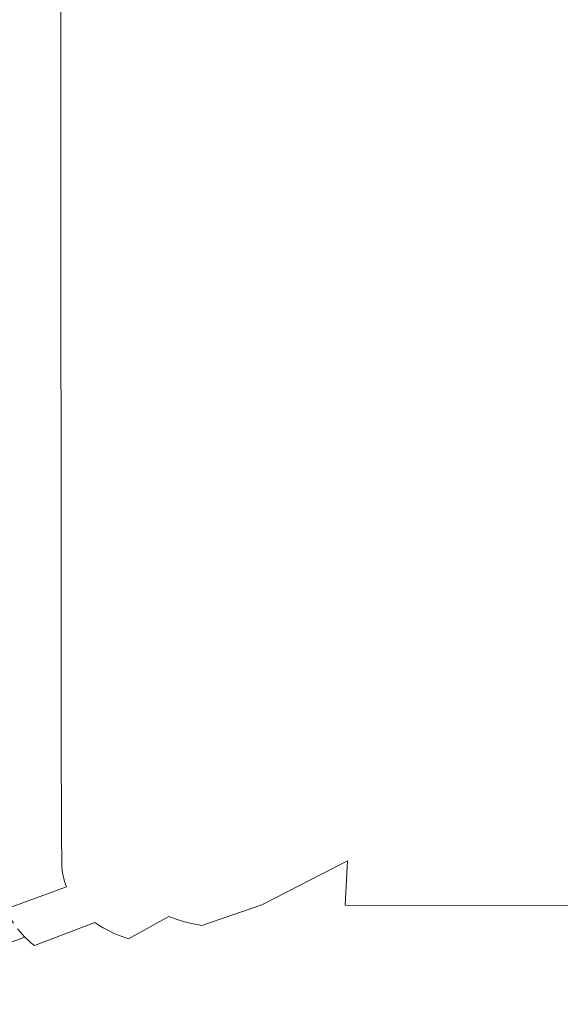
# Model space of a CAD drawing. Extents: x -588 to 1112, y -385 to 365.
# Drawn here: x -256 to -151, y -232 to -42 of the extents above; entities that cross this region are included whole.
import ezdxf

# ---------------------------------------------------------------- set-up
doc = ezdxf.new("R2010")
doc.units = 0
doc.header["$LTSCALE"] = 500
doc.header["$MEASUREMENT"] = 0
doc.layers.add('BESCO_AKRYL', color=7, linetype='Continuous')

msp = doc.modelspace()

# ---------------------------------------------------------------- linework, layer by layer
at = {"layer": 'BESCO_AKRYL', "lineweight": 0}
for points, invisible_edges in [([(-181.97, -2.7, 14.86), (-181.96, -65.96, 14.86), (-135.01, -47.95, 13.17), (-135.01, 8.25, 13.17)], 15), ([(-211.08, -8.17, 17.5), (-211.08, -75.74, 17.5), (-181.96, -65.96, 14.86), (-181.97, -2.7, 14.86)], 15), ([(-228.01, -10, 21.34), (-228, -79.99, 21.34), (-211.08, -75.74, 17.5), (-211.08, -8.17, 17.5)], 15), ([(-259.72, -10, 47.18), (-259.72, -84.28, 47.18), (-247.89, -82.72, 33.69), (-247.89, -10, 33.69)], 11), ([(-247.89, -10, 33.69), (-247.89, -82.72, 33.69), (-238.39, -81.42, 26.64), (-238.4, -10, 26.64)], 15), ([(-238.4, -10, 26.64), (-238.39, -81.42, 26.64), (-228, -79.99, 21.34), (-228.01, -10, 21.34)], 15), ([(-135.01, -47.95, 13.17), (-181.96, -65.96, 14.86), (-134.99, -94.89, 13.17), (-135.01, -47.95, 13.17)], 15), ([(-181.96, -65.96, 14.86), (-211.08, -75.74, 17.5), (-181.94, -118.77, 14.86), (-181.96, -65.96, 14.86)], 15), ([(-181.94, -118.77, 14.86), (-134.95, -123.32, 13.17), (-134.99, -94.89, 13.17), (-181.96, -65.96, 14.86)], 15), ([(-228, -79.99, 21.34), (-211.06, -132.14, 17.5), (-181.94, -118.77, 14.86), (-211.08, -75.74, 17.5)], 15), ([(-238.39, -81.42, 26.64), (-227.98, -138.43, 21.34), (-211.06, -132.14, 17.5), (-228, -79.99, 21.34)], 15), ([(-247.89, -82.72, 33.69), (-238.37, -141.05, 26.64), (-227.98, -138.43, 21.34), (-238.39, -81.42, 26.64)], 15), ([(-259.72, -84.28, 47.18), (-259.69, -146.3, 47.18), (-247.86, -143.44, 33.69), (-247.89, -82.72, 33.69)], 11), ([(-247.86, -143.44, 33.69), (-238.37, -141.05, 26.64), (-247.89, -82.72, 33.69), (-247.86, -143.44, 33.69)], 15), ([(-181.94, -118.77, 14.86), (-211.06, -132.14, 17.5), (-181.91, -150.72, 14.86), (-181.94, -118.77, 14.86)], 15), ([(-134.95, -123.32, 13.17), (-181.94, -118.77, 14.86), (-181.91, -150.72, 14.86), (-134.9, -137.86, 13.17)], 15), ([(-211.06, -132.14, 17.5), (-227.98, -138.43, 21.34), (-211.02, -166.24, 17.5), (-211.06, -132.14, 17.5)], 15), ([(-181.91, -150.72, 14.86), (-211.06, -132.14, 17.5), (-211.02, -166.24, 17.5), (-181.86, -167, 14.86)], 15), ([(-238.37, -141.05, 26.64), (-227.95, -173.74, 21.34), (-211.02, -166.24, 17.5), (-227.98, -138.43, 21.34)], 15), ([(-134.9, -137.86, 13.17), (-181.91, -150.72, 14.86), (-181.86, -167, 14.86), (-134.83, -143.14, 13.17)], 15), ([(-247.86, -143.44, 33.69), (-238.33, -177.09, 26.64), (-227.95, -173.74, 21.34), (-238.37, -141.05, 26.64)], 15), ([(-247.83, -180.14, 33.69), (-247.86, -143.44, 33.69), (-259.69, -146.3, 47.18), (-259.66, -183.78, 47.18)], 15), ([(-247.83, -180.14, 33.69), (-238.33, -177.09, 26.64), (-247.86, -143.44, 33.69), (-247.83, -180.14, 33.69)], 11), ([(-181.8, -172.83, 14.86), (-134.83, -143.14, 13.17), (-181.86, -167, 14.86), (-181.8, -172.83, 14.86)], 15), ([(-134.75, -143.76, 13.17), (-134.83, -143.14, 13.17), (-181.8, -172.83, 14.86), (-181.72, -173.42, 14.86)], 15), ([(-134.75, -143.76, 13.17), (-181.72, -173.42, 14.86), (-181.64, -173.99, 14.86), (-134.66, -144.36, 13.17)], 15), ([(-134.66, -144.36, 13.17), (-181.64, -173.99, 14.86), (-181.53, -174.53, 14.86), (-134.55, -144.95, 13.17)], 15), ([(-134.41, -145.52, 13.17), (-134.55, -144.95, 13.17), (-181.53, -174.53, 14.86), (-181.41, -175.06, 14.86)], 15), ([(-134.26, -146.08, 13.17), (-134.41, -145.52, 13.17), (-181.41, -175.06, 14.86), (-181.27, -175.58, 14.86)], 15), ([(-134.26, -146.08, 13.17), (-181.27, -175.58, 14.86), (-181.1, -176.1, 14.86), (-134.08, -146.63, 13.17)], 15), ([(-134.08, -146.63, 13.17), (-181.1, -176.1, 14.86), (-180.9, -176.62, 14.86), (-133.86, -147.19, 13.17)], 15), ([(-133.6, -147.77, 13.17), (-133.86, -147.19, 13.17), (-180.9, -176.62, 14.86), (-180.67, -177.14, 14.86)], 15), ([(-133.29, -148.37, 13.17), (-133.6, -147.77, 13.17), (-180.67, -177.14, 14.86), (-180.39, -177.67, 14.86)], 15), ([(-133.29, -148.37, 13.17), (-180.39, -177.67, 14.86), (-180.08, -178.22, 14.86), (-132.91, -149.01, 13.17)], 15), ([(-132.91, -149.01, 13.17), (-180.08, -178.22, 14.86), (-179.72, -178.78, 14.86), (-132.49, -149.66, 13.17)], 15), ([(-132.03, -150.32, 13.17), (-132.49, -149.66, 13.17), (-179.72, -178.78, 14.86), (-179.34, -179.33, 14.86)], 15), ([(-131.55, -150.96, 13.17), (-132.03, -150.32, 13.17), (-179.34, -179.33, 14.86), (-178.94, -179.88, 14.86)], 15), ([(-131.55, -150.96, 13.17), (-178.94, -179.88, 14.86), (-178.53, -180.41, 14.86), (-131.07, -151.56, 13.17)], 15), ([(-131.07, -151.56, 13.17), (-178.53, -180.41, 14.86), (-178.1, -180.94, 14.86), (-130.58, -152.13, 13.17)], 15), ([(-130.08, -152.67, 13.17), (-130.58, -152.13, 13.17), (-178.1, -180.94, 14.86), (-177.65, -181.44, 14.86)], 15), ([(-129.56, -153.18, 13.17), (-130.08, -152.67, 13.17), (-177.65, -181.44, 14.86), (-177.17, -181.94, 14.86)], 15), ([(-129.56, -153.18, 13.17), (-177.17, -181.94, 14.86), (-176.66, -182.43, 14.86), (-129.02, -153.68, 13.17)], 15), ([(-129.02, -153.68, 13.17), (-176.66, -182.43, 14.86), (-176.09, -182.92, 14.86), (-128.45, -154.15, 13.17)], 15), ([(-127.82, -154.62, 13.17), (-128.45, -154.15, 13.17), (-176.09, -182.92, 14.86), (-175.47, -183.4, 14.86)], 15), ([(-127.13, -155.08, 13.17), (-127.82, -154.62, 13.17), (-175.47, -183.4, 14.86), (-174.76, -183.87, 14.86)], 15), ([(-127.13, -155.08, 13.17), (-174.76, -183.87, 14.86), (-173.97, -184.35, 14.86), (-126.36, -155.55, 13.17)], 15), ([(-126.36, -155.55, 13.17), (-173.97, -184.35, 14.86), (-173.07, -184.83, 14.86), (-125.48, -156.02, 13.17)], 15), ([(-124.47, -156.49, 13.17), (-125.48, -156.02, 13.17), (-173.07, -184.83, 14.86), (-172.04, -185.32, 14.86)], 15), ([(-123.32, -156.97, 13.17), (-124.47, -156.49, 13.17), (-172.04, -185.32, 14.86), (-170.85, -185.8, 14.86)], 15), ([(-123.32, -156.97, 13.17), (-170.85, -185.8, 14.86), (-169.5, -186.28, 14.86), (-121.99, -157.44, 13.17)], 15), ([(-169.5, -186.28, 14.86), (-168.02, -186.74, 14.86), (-121.99, -157.44, 13.17), (-169.5, -186.28, 14.86)], 15), ([(-120.53, -157.9, 13.17), (-121.99, -157.44, 13.17), (-168.02, -186.74, 14.86), (-120.53, -157.9, 13.17)], 15), ([(-120.53, -157.9, 13.17), (-168.02, -186.74, 14.86), (-119, -158.29, 13.17), (-120.53, -157.9, 13.17)], 15), ([(-166.47, -187.13, 14.86), (-119, -158.29, 13.17), (-168.02, -186.74, 14.86), (-166.47, -187.13, 14.86)], 15), ([(-119, -158.29, 13.17), (-166.47, -187.13, 14.86), (-117.45, -158.6, 13.17), (-119, -158.29, 13.17)], 15), ([(-164.89, -187.44, 14.86), (-117.45, -158.6, 13.17), (-166.47, -187.13, 14.86), (-164.89, -187.44, 14.86)], 15), ([(-164.89, -187.44, 14.86), (-163.32, -187.63, 14.86), (-117.45, -158.6, 13.17), (-164.89, -187.44, 14.86)], 15), ([(-115.92, -158.79, 13.17), (-117.45, -158.6, 13.17), (-163.32, -187.63, 14.86), (-115.92, -158.79, 13.17)], 15), ([(-163.32, -187.63, 14.86), (-148.71, -187.72, 14.86), (-115.92, -158.79, 13.17), (-163.32, -187.63, 14.86)], 15), ([(-211.02, -166.24, 17.5), (-227.95, -173.74, 21.34), (-210.98, -183.59, 17.5), (-211.02, -166.24, 17.5)], 15), ([(-181.86, -167, 14.86), (-211.02, -166.24, 17.5), (-210.98, -183.59, 17.5), (-181.8, -172.83, 14.86)], 15), ([(-210.92, -189.77, 17.5), (-181.72, -173.42, 14.86), (-181.8, -172.83, 14.86), (-210.98, -183.59, 17.5)], 15), ([(-227.9, -191.71, 21.34), (-227.95, -173.74, 21.34), (-238.33, -177.09, 26.64), (-238.28, -195.42, 26.64)], 15), ([(-227.9, -191.71, 21.34), (-210.92, -189.77, 17.5), (-210.98, -183.59, 17.5), (-227.95, -173.74, 21.34)], 15), ([(-210.84, -190.36, 17.5), (-181.72, -173.42, 14.86), (-210.92, -189.77, 17.5), (-210.84, -190.36, 17.5)], 15), ([(-181.72, -173.42, 14.86), (-210.84, -190.36, 17.5), (-210.76, -190.91, 17.5), (-181.64, -173.99, 14.86)], 15), ([(-181.64, -173.99, 14.86), (-210.76, -190.91, 17.5), (-210.66, -191.44, 17.5), (-181.53, -174.53, 14.86)], 15), ([(-181.41, -175.06, 14.86), (-181.53, -174.53, 14.86), (-210.66, -191.44, 17.5), (-210.54, -191.96, 17.5)], 15), ([(-181.27, -175.58, 14.86), (-181.41, -175.06, 14.86), (-210.54, -191.96, 17.5), (-210.4, -192.47, 17.5)], 15), ([(-238.28, -195.42, 26.64), (-238.33, -177.09, 26.64), (-247.83, -180.14, 33.69), (-247.78, -198.81, 33.69)], 15), ([(-181.27, -175.58, 14.86), (-210.4, -192.47, 17.5), (-210.24, -192.97, 17.5), (-181.1, -176.1, 14.86)], 15), ([(-181.1, -176.1, 14.86), (-210.24, -192.97, 17.5), (-210.04, -193.47, 17.5), (-180.9, -176.62, 14.86)], 15), ([(-180.67, -177.14, 14.86), (-180.9, -176.62, 14.86), (-210.04, -193.47, 17.5), (-209.82, -193.98, 17.5)], 15), ([(-180.39, -177.67, 14.86), (-180.67, -177.14, 14.86), (-209.82, -193.98, 17.5), (-209.56, -194.48, 17.5)], 15), ([(-180.39, -177.67, 14.86), (-209.56, -194.48, 17.5), (-209.27, -194.99, 17.5), (-180.08, -178.22, 14.86)], 15), ([(-180.08, -178.22, 14.86), (-209.27, -194.99, 17.5), (-208.95, -195.51, 17.5), (-179.72, -178.78, 14.86)], 15), ([(-179.34, -179.33, 14.86), (-179.72, -178.78, 14.86), (-208.95, -195.51, 17.5), (-208.61, -196.02, 17.5)], 15), ([(-247.78, -198.81, 33.69), (-247.83, -180.14, 33.69), (-259.66, -183.78, 47.18), (-259.61, -202.86, 47.18)], 14), ([(-178.94, -179.88, 14.86), (-179.34, -179.33, 14.86), (-208.61, -196.02, 17.5), (-208.24, -196.53, 17.5)], 15), ([(-208.24, -196.53, 17.5), (-207.86, -197.03, 17.5), (-178.94, -179.88, 14.86), (-208.24, -196.53, 17.5)], 15), ([(-178.94, -179.88, 14.86), (-207.86, -197.03, 17.5), (-207.46, -197.54, 17.5), (-178.53, -180.41, 14.86)], 15), ([(-178.1, -180.94, 14.86), (-178.53, -180.41, 14.86), (-207.46, -197.54, 17.5), (-178.1, -180.94, 14.86)], 15), ([(-177.65, -181.44, 14.86), (-178.1, -180.94, 14.86), (-207.46, -197.54, 17.5), (-207.02, -198.04, 17.5)], 15), ([(-177.17, -181.94, 14.86), (-177.65, -181.44, 14.86), (-207.02, -198.04, 17.5), (-206.56, -198.53, 17.5)], 15), ([(-177.17, -181.94, 14.86), (-206.56, -198.53, 17.5), (-206.05, -199.03, 17.5), (-176.66, -182.43, 14.86)], 15), ([(-176.66, -182.43, 14.86), (-206.05, -199.03, 17.5), (-205.48, -199.52, 17.5), (-176.09, -182.92, 14.86)], 15), ([(-175.47, -183.4, 14.86), (-176.09, -182.92, 14.86), (-205.48, -199.52, 17.5), (-204.85, -200.02, 17.5)], 15), ([(-174.76, -183.87, 14.86), (-175.47, -183.4, 14.86), (-204.85, -200.02, 17.5), (-204.13, -200.51, 17.5)], 15), ([(-174.76, -183.87, 14.86), (-204.13, -200.51, 17.5), (-203.31, -201, 17.5), (-173.97, -184.35, 14.86)], 15), ([(-173.97, -184.35, 14.86), (-203.31, -201, 17.5), (-202.38, -201.49, 17.5), (-173.07, -184.83, 14.86)], 15), ([(-172.04, -185.32, 14.86), (-173.07, -184.83, 14.86), (-202.38, -201.49, 17.5), (-201.32, -201.99, 17.5)], 15), ([(-170.85, -185.8, 14.86), (-172.04, -185.32, 14.86), (-201.32, -201.99, 17.5), (-200.11, -202.48, 17.5)], 15), ([(-200.11, -202.48, 17.5), (-198.73, -202.98, 17.5), (-170.85, -185.8, 14.86), (-200.11, -202.48, 17.5)], 15), ([(-169.5, -186.28, 14.86), (-170.85, -185.8, 14.86), (-198.73, -202.98, 17.5), (-169.5, -186.28, 14.86)], 15), ([(-198.73, -202.98, 17.5), (-197.22, -203.44, 17.5), (-169.5, -186.28, 14.86), (-198.73, -202.98, 17.5)], 15), ([(-168.02, -186.74, 14.86), (-169.5, -186.28, 14.86), (-197.22, -203.44, 17.5), (-168.02, -186.74, 14.86)], 15), ([(-168.02, -186.74, 14.86), (-197.22, -203.44, 17.5), (-166.47, -187.13, 14.86), (-168.02, -186.74, 14.86)], 15), ([(-195.63, -203.84, 17.5), (-166.47, -187.13, 14.86), (-197.22, -203.44, 17.5), (-195.63, -203.84, 17.5)], 15), ([(-166.47, -187.13, 14.86), (-195.63, -203.84, 17.5), (-164.89, -187.44, 14.86), (-166.47, -187.13, 14.86)], 15), ([(-194.01, -204.15, 17.5), (-164.89, -187.44, 14.86), (-195.63, -203.84, 17.5), (-194.01, -204.15, 17.5)], 15), ([(-194.01, -204.15, 17.5), (-192.4, -204.34, 17.5), (-164.89, -187.44, 14.86), (-194.01, -204.15, 17.5)], 15), ([(-163.32, -187.63, 14.86), (-164.89, -187.44, 14.86), (-192.4, -204.34, 17.5), (-163.32, -187.63, 14.86)], 15), ([(-192.4, -204.34, 17.5), (-176.85, -204.43, 17.5), (-163.32, -187.63, 14.86), (-192.4, -204.34, 17.5)], 15), ([(-148.71, -187.72, 14.86), (-163.32, -187.63, 14.86), (-176.85, -204.43, 17.5), (-148.71, -187.72, 14.86)], 15), ([(-176.85, -204.43, 17.5), (-133.41, -204.46, 17.5), (-148.71, -187.72, 14.86), (-176.85, -204.43, 17.5)], 15), ([(-227.84, -198.1, 21.34), (-210.92, -189.77, 17.5), (-227.9, -191.71, 21.34), (-227.84, -198.1, 21.34)], 15), ([(-227.77, -198.69, 21.34), (-210.84, -190.36, 17.5), (-210.92, -189.77, 17.5), (-227.84, -198.1, 21.34)], 15), ([(-210.84, -190.36, 17.5), (-227.77, -198.69, 21.34), (-210.76, -190.91, 17.5), (-210.84, -190.36, 17.5)], 15), ([(-238.22, -201.95, 26.64), (-227.84, -198.1, 21.34), (-227.9, -191.71, 21.34), (-238.28, -195.42, 26.64)], 15), ([(-210.76, -190.91, 17.5), (-227.77, -198.69, 21.34), (-227.68, -199.25, 21.34), (-210.66, -191.44, 17.5)], 15), ([(-227.58, -199.79, 21.34), (-210.66, -191.44, 17.5), (-227.68, -199.25, 21.34), (-227.58, -199.79, 21.34)], 15), ([(-227.46, -200.31, 21.34), (-210.54, -191.96, 17.5), (-210.66, -191.44, 17.5), (-227.58, -199.79, 21.34)], 15), ([(-227.32, -200.82, 21.34), (-210.4, -192.47, 17.5), (-210.54, -191.96, 17.5), (-227.46, -200.31, 21.34)], 15), ([(-227.32, -200.82, 21.34), (-227.16, -201.33, 21.34), (-210.24, -192.97, 17.5), (-210.4, -192.47, 17.5)], 15), ([(-227.16, -201.33, 21.34), (-226.96, -201.84, 21.34), (-210.04, -193.47, 17.5), (-210.24, -192.97, 17.5)], 15), ([(-226.74, -202.34, 21.34), (-209.82, -193.98, 17.5), (-210.04, -193.47, 17.5), (-226.96, -201.84, 21.34)], 15), ([(-226.48, -202.85, 21.34), (-209.56, -194.48, 17.5), (-209.82, -193.98, 17.5), (-226.74, -202.34, 21.34)], 15), ([(-238.22, -201.95, 26.64), (-238.28, -195.42, 26.64), (-247.78, -198.81, 33.69), (-247.71, -205.45, 33.69)], 15), ([(-226.48, -202.85, 21.34), (-226.2, -203.35, 21.34), (-209.27, -194.99, 17.5), (-209.56, -194.48, 17.5)], 15), ([(-226.2, -203.35, 21.34), (-225.88, -203.86, 21.34), (-208.95, -195.51, 17.5), (-209.27, -194.99, 17.5)], 15), ([(-225.88, -203.86, 21.34), (-225.54, -204.37, 21.34), (-208.95, -195.51, 17.5), (-225.88, -203.86, 21.34)], 15), ([(-225.18, -204.87, 21.34), (-208.61, -196.02, 17.5), (-208.95, -195.51, 17.5), (-225.54, -204.37, 21.34)], 15), ([(-208.24, -196.53, 17.5), (-208.61, -196.02, 17.5), (-225.18, -204.87, 21.34), (-208.24, -196.53, 17.5)], 15), ([(-238.15, -202.55, 26.64), (-227.77, -198.69, 21.34), (-227.84, -198.1, 21.34), (-238.22, -201.95, 26.64)], 15), ([(-225.18, -204.87, 21.34), (-224.8, -205.38, 21.34), (-207.86, -197.03, 17.5), (-208.24, -196.53, 17.5)], 15), ([(-224.8, -205.38, 21.34), (-224.4, -205.88, 21.34), (-207.46, -197.54, 17.5), (-207.86, -197.03, 17.5)], 15), ([(-224.4, -205.88, 21.34), (-223.97, -206.39, 21.34), (-207.46, -197.54, 17.5), (-224.4, -205.88, 21.34)], 15), ([(-223.5, -206.89, 21.34), (-207.02, -198.04, 17.5), (-207.46, -197.54, 17.5), (-223.97, -206.39, 21.34)], 15), ([(-206.56, -198.53, 17.5), (-207.02, -198.04, 17.5), (-223.5, -206.89, 21.34), (-206.56, -198.53, 17.5)], 15), ([(-259.61, -202.86, 47.18), (-259.54, -209.65, 47.18), (-247.71, -205.45, 33.69), (-247.78, -198.81, 33.69)], 11), ([(-227.77, -198.69, 21.34), (-238.15, -202.55, 26.64), (-227.68, -199.25, 21.34), (-227.77, -198.69, 21.34)], 15), ([(-227.68, -199.25, 21.34), (-238.15, -202.55, 26.64), (-238.06, -203.13, 26.64), (-227.58, -199.79, 21.34)], 15), ([(-237.96, -203.68, 26.64), (-227.58, -199.79, 21.34), (-238.06, -203.13, 26.64), (-237.96, -203.68, 26.64)], 15), ([(-237.84, -204.21, 26.64), (-227.46, -200.31, 21.34), (-227.58, -199.79, 21.34), (-237.96, -203.68, 26.64)], 15), ([(-223.5, -206.89, 21.34), (-222.98, -207.4, 21.34), (-206.05, -199.03, 17.5), (-206.56, -198.53, 17.5)], 15), ([(-222.98, -207.4, 21.34), (-222.4, -207.91, 21.34), (-205.48, -199.52, 17.5), (-206.05, -199.03, 17.5)], 15), ([(-222.4, -207.91, 21.34), (-221.75, -208.41, 21.34), (-205.48, -199.52, 17.5), (-222.4, -207.91, 21.34)], 15), ([(-221.02, -208.92, 21.34), (-204.85, -200.02, 17.5), (-205.48, -199.52, 17.5), (-221.75, -208.41, 21.34)], 15), ([(-237.69, -204.73, 26.64), (-227.32, -200.82, 21.34), (-227.46, -200.31, 21.34), (-237.84, -204.21, 26.64)], 15), ([(-237.69, -204.73, 26.64), (-237.52, -205.25, 26.64), (-227.16, -201.33, 21.34), (-227.32, -200.82, 21.34)], 15), ([(-237.52, -205.25, 26.64), (-237.32, -205.78, 26.64), (-226.96, -201.84, 21.34), (-227.16, -201.33, 21.34)], 15), ([(-237.32, -205.78, 26.64), (-237.09, -206.29, 26.64), (-226.96, -201.84, 21.34), (-237.32, -205.78, 26.64)], 15), ([(-236.83, -206.81, 26.64), (-226.74, -202.34, 21.34), (-226.96, -201.84, 21.34), (-237.09, -206.29, 26.64)], 15), ([(-204.13, -200.51, 17.5), (-204.85, -200.02, 17.5), (-221.02, -208.92, 21.34), (-204.13, -200.51, 17.5)], 15), ([(-221.02, -208.92, 21.34), (-220.18, -209.42, 21.34), (-203.31, -201, 17.5), (-204.13, -200.51, 17.5)], 15), ([(-220.18, -209.42, 21.34), (-219.23, -209.93, 21.34), (-202.38, -201.49, 17.5), (-203.31, -201, 17.5)], 15), ([(-219.23, -209.93, 21.34), (-218.14, -210.44, 21.34), (-202.38, -201.49, 17.5), (-219.23, -209.93, 21.34)], 15), ([(-216.89, -210.94, 21.34), (-201.32, -201.99, 17.5), (-202.38, -201.49, 17.5), (-218.14, -210.44, 21.34)], 15), ([(-238.15, -202.55, 26.64), (-238.22, -201.95, 26.64), (-247.71, -205.45, 33.69), (-247.64, -206.07, 33.69)], 15), ([(-238.15, -202.55, 26.64), (-247.64, -206.07, 33.69), (-247.55, -206.66, 33.69), (-238.06, -203.13, 26.64)], 15), ([(-238.06, -203.13, 26.64), (-247.55, -206.66, 33.69), (-247.45, -207.22, 33.69), (-237.96, -203.68, 26.64)], 13), ([(-237.96, -203.68, 26.64), (-247.45, -207.22, 33.69), (-237.84, -204.21, 26.64), (-237.96, -203.68, 26.64)], 15), ([(-226.48, -202.85, 21.34), (-226.74, -202.34, 21.34), (-236.83, -206.81, 26.64), (-226.48, -202.85, 21.34)], 15), ([(-236.83, -206.81, 26.64), (-236.54, -207.33, 26.64), (-226.2, -203.35, 21.34), (-226.48, -202.85, 21.34)], 15), ([(-236.54, -207.33, 26.64), (-236.21, -207.85, 26.64), (-225.88, -203.86, 21.34), (-226.2, -203.35, 21.34)], 15), ([(-200.11, -202.48, 17.5), (-201.32, -201.99, 17.5), (-216.89, -210.94, 21.34), (-200.11, -202.48, 17.5)], 15), ([(-200.11, -202.48, 17.5), (-216.89, -210.94, 21.34), (-198.73, -202.98, 17.5), (-200.11, -202.48, 17.5)], 15), ([(-215.47, -211.45, 21.34), (-198.73, -202.98, 17.5), (-216.89, -210.94, 21.34), (-215.47, -211.45, 21.34)], 15), ([(-198.73, -202.98, 17.5), (-215.47, -211.45, 21.34), (-197.22, -203.44, 17.5), (-198.73, -202.98, 17.5)], 15), ([(-213.93, -211.92, 21.34), (-197.22, -203.44, 17.5), (-215.47, -211.45, 21.34), (-213.93, -211.92, 21.34)], 15), ([(-213.93, -211.92, 21.34), (-212.3, -212.33, 21.34), (-197.22, -203.44, 17.5), (-213.93, -211.92, 21.34)], 15), ([(-195.63, -203.84, 17.5), (-197.22, -203.44, 17.5), (-212.3, -212.33, 21.34), (-195.63, -203.84, 17.5)], 15), ([(-247.64, -206.07, 33.69), (-247.71, -205.45, 33.69), (-259.54, -209.65, 47.18), (-259.46, -210.28, 47.18)], 14), ([(-247.32, -207.76, 33.69), (-237.69, -204.73, 26.64), (-237.84, -204.21, 26.64), (-247.45, -207.22, 33.69)], 15), ([(-247.17, -208.3, 33.69), (-237.69, -204.73, 26.64), (-247.32, -207.76, 33.69), (-247.17, -208.3, 33.69)], 15), ([(-237.69, -204.73, 26.64), (-247.17, -208.3, 33.69), (-247, -208.83, 33.69), (-237.52, -205.25, 26.64)], 15), ([(-237.52, -205.25, 26.64), (-247, -208.83, 33.69), (-246.79, -209.36, 33.69), (-237.32, -205.78, 26.64)], 13), ([(-236.21, -207.85, 26.64), (-235.87, -208.37, 26.64), (-225.88, -203.86, 21.34), (-236.21, -207.85, 26.64)], 15), ([(-235.5, -208.88, 26.64), (-225.54, -204.37, 21.34), (-225.88, -203.86, 21.34), (-235.87, -208.37, 26.64)], 15), ([(-225.18, -204.87, 21.34), (-225.54, -204.37, 21.34), (-235.5, -208.88, 26.64), (-225.18, -204.87, 21.34)], 15), ([(-235.5, -208.88, 26.64), (-235.11, -209.4, 26.64), (-224.8, -205.38, 21.34), (-225.18, -204.87, 21.34)], 15), ([(-235.11, -209.4, 26.64), (-234.7, -209.92, 26.64), (-224.4, -205.88, 21.34), (-224.8, -205.38, 21.34)], 15), ([(-212.3, -212.33, 21.34), (-210.64, -212.65, 21.34), (-195.63, -203.84, 17.5), (-212.3, -212.33, 21.34)], 15), ([(-194.01, -204.15, 17.5), (-195.63, -203.84, 17.5), (-210.64, -212.65, 21.34), (-194.01, -204.15, 17.5)], 15), ([(-194.01, -204.15, 17.5), (-210.64, -212.65, 21.34), (-192.4, -204.34, 17.5), (-194.01, -204.15, 17.5)], 15), ([(-208.99, -212.84, 21.34), (-192.4, -204.34, 17.5), (-210.64, -212.65, 21.34), (-208.99, -212.84, 21.34)], 14), ([(-208.99, -212.84, 21.34), (-202.46, -217.14, 26.64), (-192.89, -212.93, 21.34), (-192.4, -204.34, 17.5)], 15), ([(-176.85, -204.43, 17.5), (-192.4, -204.34, 17.5), (-192.89, -212.93, 21.34), (-176.85, -204.43, 17.5)], 13), ([(-192.89, -212.93, 21.34), (-147.87, -212.96, 21.34), (-176.85, -204.43, 17.5), (-192.89, -212.93, 21.34)], 14), ([(-133.41, -204.46, 17.5), (-176.85, -204.43, 17.5), (-147.87, -212.96, 21.34), (-133.41, -204.46, 17.5)], 15), ([(-247.64, -206.07, 33.69), (-259.46, -210.28, 47.18), (-259.37, -210.88, 47.18), (-247.55, -206.66, 33.69)], 7), ([(-247.55, -206.66, 33.69), (-259.37, -210.88, 47.18), (-259.27, -211.46, 47.18), (-247.45, -207.22, 33.69)], 15), ([(-247.32, -207.76, 33.69), (-247.45, -207.22, 33.69), (-259.27, -211.46, 47.18), (-259.14, -212.02, 47.18)], 14), ([(-237.09, -206.29, 26.64), (-237.32, -205.78, 26.64), (-246.79, -209.36, 33.69), (-246.56, -209.89, 33.69)], 15), ([(-236.83, -206.81, 26.64), (-237.09, -206.29, 26.64), (-246.56, -209.89, 33.69), (-246.29, -210.42, 33.69)], 15), ([(-246.29, -210.42, 33.69), (-245.99, -210.95, 33.69), (-236.83, -206.81, 26.64), (-246.29, -210.42, 33.69)], 15), ([(-236.83, -206.81, 26.64), (-245.99, -210.95, 33.69), (-245.66, -211.48, 33.69), (-236.54, -207.33, 26.64)], 15), ([(-236.21, -207.85, 26.64), (-236.54, -207.33, 26.64), (-245.66, -211.48, 33.69), (-236.21, -207.85, 26.64)], 15), ([(-234.7, -209.92, 26.64), (-234.25, -210.44, 26.64), (-224.4, -205.88, 21.34), (-234.7, -209.92, 26.64)], 15), ([(-233.77, -210.96, 26.64), (-223.97, -206.39, 21.34), (-224.4, -205.88, 21.34), (-234.25, -210.44, 26.64)], 15), ([(-223.5, -206.89, 21.34), (-223.97, -206.39, 21.34), (-233.77, -210.96, 26.64), (-223.5, -206.89, 21.34)], 15), ([(-233.77, -210.96, 26.64), (-233.24, -211.48, 26.64), (-222.98, -207.4, 21.34), (-223.5, -206.89, 21.34)], 15), ([(-233.24, -211.48, 26.64), (-232.65, -211.99, 26.64), (-222.4, -207.91, 21.34), (-222.98, -207.4, 21.34)], 15), ([(-247.17, -208.3, 33.69), (-247.32, -207.76, 33.69), (-259.14, -212.02, 47.18), (-258.99, -212.56, 47.18)], 14), ([(-247.17, -208.3, 33.69), (-258.99, -212.56, 47.18), (-258.81, -213.11, 47.18), (-247, -208.83, 33.69)], 7), ([(-247, -208.83, 33.69), (-258.81, -213.11, 47.18), (-258.6, -213.65, 47.18), (-246.79, -209.36, 33.69)], 11), ([(-246.56, -209.89, 33.69), (-246.79, -209.36, 33.69), (-258.6, -213.65, 47.18), (-258.36, -214.2, 47.18)], 15), ([(-235.87, -208.37, 26.64), (-236.21, -207.85, 26.64), (-245.66, -211.48, 33.69), (-245.31, -212.01, 33.69)], 15), ([(-235.5, -208.88, 26.64), (-235.87, -208.37, 26.64), (-245.31, -212.01, 33.69), (-244.93, -212.54, 33.69)], 15), ([(-244.93, -212.54, 33.69), (-244.53, -213.07, 33.69), (-235.5, -208.88, 26.64), (-244.93, -212.54, 33.69)], 15), ([(-235.5, -208.88, 26.64), (-244.53, -213.07, 33.69), (-244.11, -213.6, 33.69), (-235.11, -209.4, 26.64)], 15), ([(-234.7, -209.92, 26.64), (-235.11, -209.4, 26.64), (-244.11, -213.6, 33.69), (-234.7, -209.92, 26.64)], 15), ([(-232.65, -211.99, 26.64), (-231.98, -212.51, 26.64), (-222.4, -207.91, 21.34), (-232.65, -211.99, 26.64)], 15), ([(-231.23, -213.03, 26.64), (-221.75, -208.41, 21.34), (-222.4, -207.91, 21.34), (-231.98, -212.51, 26.64)], 15), ([(-221.02, -208.92, 21.34), (-221.75, -208.41, 21.34), (-231.23, -213.03, 26.64), (-221.02, -208.92, 21.34)], 15), ([(-231.23, -213.03, 26.64), (-230.37, -213.55, 26.64), (-220.18, -209.42, 21.34), (-221.02, -208.92, 21.34)], 15), ([(-230.37, -213.55, 26.64), (-229.4, -214.07, 26.64), (-219.23, -209.93, 21.34), (-220.18, -209.42, 21.34)], 15), ([(-246.29, -210.42, 33.69), (-246.56, -209.89, 33.69), (-258.36, -214.2, 47.18), (-258.08, -214.74, 47.18)], 11), ([(-258.08, -214.74, 47.18), (-257.77, -215.28, 47.18), (-246.29, -210.42, 33.69), (-258.08, -214.74, 47.18)], 15), ([(-246.29, -210.42, 33.69), (-257.77, -215.28, 47.18), (-257.43, -215.83, 47.18), (-245.99, -210.95, 33.69)], 15), ([(-245.66, -211.48, 33.69), (-245.99, -210.95, 33.69), (-257.43, -215.83, 47.18), (-245.66, -211.48, 33.69)], 15), ([(-234.25, -210.44, 26.64), (-234.7, -209.92, 26.64), (-244.11, -213.6, 33.69), (-243.66, -214.13, 33.69)], 15), ([(-233.77, -210.96, 26.64), (-234.25, -210.44, 26.64), (-243.66, -214.13, 33.69), (-243.17, -214.66, 33.69)], 15), ([(-243.17, -214.66, 33.69), (-242.62, -215.19, 33.69), (-233.77, -210.96, 26.64), (-243.17, -214.66, 33.69)], 15), ([(-233.77, -210.96, 26.64), (-242.62, -215.19, 33.69), (-242.02, -215.72, 33.69), (-233.24, -211.48, 26.64)], 15), ([(-229.4, -214.07, 26.64), (-228.28, -214.58, 26.64), (-219.23, -209.93, 21.34), (-229.4, -214.07, 26.64)], 15), ([(-227.01, -215.1, 26.64), (-218.14, -210.44, 21.34), (-219.23, -209.93, 21.34), (-228.28, -214.58, 26.64)], 15), ([(-216.89, -210.94, 21.34), (-218.14, -210.44, 21.34), (-227.01, -215.1, 26.64), (-216.89, -210.94, 21.34)], 15), ([(-216.89, -210.94, 21.34), (-227.01, -215.1, 26.64), (-215.47, -211.45, 21.34), (-216.89, -210.94, 21.34)], 15), ([(-245.31, -212.01, 33.69), (-245.66, -211.48, 33.69), (-257.43, -215.83, 47.18), (-257.07, -216.37, 47.18)], 11), ([(-244.93, -212.54, 33.69), (-245.31, -212.01, 33.69), (-257.07, -216.37, 47.18), (-256.68, -216.91, 47.18)], 15), ([(-256.68, -216.91, 47.18), (-256.27, -217.46, 47.18), (-244.93, -212.54, 33.69), (-256.68, -216.91, 47.18)], 15), ([(-244.93, -212.54, 33.69), (-256.27, -217.46, 47.18), (-255.84, -218, 47.18), (-244.53, -213.07, 33.69)], 13), ([(-244.11, -213.6, 33.69), (-244.53, -213.07, 33.69), (-255.84, -218, 47.18), (-244.11, -213.6, 33.69)], 15), ([(-232.65, -211.99, 26.64), (-233.24, -211.48, 26.64), (-242.02, -215.72, 33.69), (-232.65, -211.99, 26.64)], 15), ([(-231.98, -212.51, 26.64), (-232.65, -211.99, 26.64), (-242.02, -215.72, 33.69), (-241.34, -216.25, 33.69)], 15), ([(-231.23, -213.03, 26.64), (-231.98, -212.51, 26.64), (-241.34, -216.25, 33.69), (-240.57, -216.78, 33.69)], 15), ([(-240.57, -216.78, 33.69), (-239.7, -217.31, 33.69), (-231.23, -213.03, 26.64), (-240.57, -216.78, 33.69)], 15), ([(-231.23, -213.03, 26.64), (-239.7, -217.31, 33.69), (-238.7, -217.84, 33.69), (-230.37, -213.55, 26.64)], 15), ([(-225.55, -215.62, 26.64), (-215.47, -211.45, 21.34), (-227.01, -215.1, 26.64), (-225.55, -215.62, 26.64)], 11), ([(-215.47, -211.45, 21.34), (-225.55, -215.62, 26.64), (-213.93, -211.92, 21.34), (-215.47, -211.45, 21.34)], 15), ([(-223.97, -216.11, 26.64), (-213.93, -211.92, 21.34), (-225.55, -215.62, 26.64), (-223.97, -216.11, 26.64)], 11), ([(-223.97, -216.11, 26.64), (-222.3, -216.53, 26.64), (-213.93, -211.92, 21.34), (-223.97, -216.11, 26.64)], 14), ([(-212.3, -212.33, 21.34), (-213.93, -211.92, 21.34), (-222.3, -216.53, 26.64), (-212.3, -212.33, 21.34)], 15), ([(-222.3, -216.53, 26.64), (-220.6, -216.85, 26.64), (-212.3, -212.33, 21.34), (-222.3, -216.53, 26.64)], 14), ([(-210.64, -212.65, 21.34), (-212.3, -212.33, 21.34), (-220.6, -216.85, 26.64), (-210.64, -212.65, 21.34)], 15), ([(-210.64, -212.65, 21.34), (-220.6, -216.85, 26.64), (-208.99, -212.84, 21.34), (-210.64, -212.65, 21.34)], 13), ([(-218.91, -217.05, 26.64), (-208.99, -212.84, 21.34), (-220.6, -216.85, 26.64), (-218.91, -217.05, 26.64)], 15), ([(-218.91, -217.05, 26.64), (-211.22, -220.98, 33.69), (-202.46, -217.14, 26.64), (-208.99, -212.84, 21.34)], 15), ([(-202.46, -217.14, 26.64), (-156.49, -217.18, 26.64), (-192.89, -212.93, 21.34), (-202.46, -217.14, 26.64)], 15), ([(-147.87, -212.96, 21.34), (-192.89, -212.93, 21.34), (-156.49, -217.18, 26.64), (-147.87, -212.96, 21.34)], 15), ([(-156.49, -217.18, 26.64), (-66.22, -217.18, 26.64), (-147.87, -212.96, 21.34), (-156.49, -217.18, 26.64)], 15), ([(-243.66, -214.13, 33.69), (-244.11, -213.6, 33.69), (-255.84, -218, 47.18), (-255.38, -218.54, 47.18)], 11), ([(-243.17, -214.66, 33.69), (-243.66, -214.13, 33.69), (-255.38, -218.54, 47.18), (-254.87, -219.08, 47.18)], 11), ([(-254.87, -219.08, 47.18), (-254.31, -219.63, 47.18), (-243.17, -214.66, 33.69), (-254.87, -219.08, 47.18)], 15), ([(-243.17, -214.66, 33.69), (-254.31, -219.63, 47.18), (-253.69, -220.17, 47.18), (-242.62, -215.19, 33.69)], 13), ([(-242.02, -215.72, 33.69), (-242.62, -215.19, 33.69), (-253.69, -220.17, 47.18), (-242.02, -215.72, 33.69)], 15), ([(-229.4, -214.07, 26.64), (-230.37, -213.55, 26.64), (-238.7, -217.84, 33.69), (-229.4, -214.07, 26.64)], 15), ([(-228.28, -214.58, 26.64), (-229.4, -214.07, 26.64), (-238.7, -217.84, 33.69), (-237.56, -218.36, 33.69)], 15), ([(-227.01, -215.1, 26.64), (-228.28, -214.58, 26.64), (-237.56, -218.36, 33.69), (-236.25, -218.89, 33.69)], 15), ([(-236.25, -218.89, 33.69), (-234.77, -219.42, 33.69), (-227.01, -215.1, 26.64), (-236.25, -218.89, 33.69)], 14), ([(-227.01, -215.1, 26.64), (-234.77, -219.42, 33.69), (-233.15, -219.92, 33.69), (-225.55, -215.62, 26.64)], 14), ([(-241.34, -216.25, 33.69), (-242.02, -215.72, 33.69), (-253.69, -220.17, 47.18), (-253, -220.71, 47.18)], 3), ([(-240.57, -216.78, 33.69), (-241.34, -216.25, 33.69), (-253, -220.71, 47.18), (-252.2, -221.26, 47.18)], 14), ([(-252.2, -221.26, 47.18), (-251.31, -221.8, 47.18), (-240.57, -216.78, 33.69), (-252.2, -221.26, 47.18)], 15), ([(-240.57, -216.78, 33.69), (-251.31, -221.8, 47.18), (-250.28, -222.34, 47.18), (-239.7, -217.31, 33.69)], 7), ([(-223.97, -216.11, 26.64), (-225.55, -215.62, 26.64), (-233.15, -219.92, 33.69), (-223.97, -216.11, 26.64)], 15), ([(-223.97, -216.11, 26.64), (-233.15, -219.92, 33.69), (-222.3, -216.53, 26.64), (-223.97, -216.11, 26.64)], 15), ([(-231.45, -220.35, 33.69), (-222.3, -216.53, 26.64), (-233.15, -219.92, 33.69), (-231.45, -220.35, 33.69)], 15), ([(-222.3, -216.53, 26.64), (-231.45, -220.35, 33.69), (-220.6, -216.85, 26.64), (-222.3, -216.53, 26.64)], 15), ([(-229.71, -220.68, 33.69), (-220.6, -216.85, 26.64), (-231.45, -220.35, 33.69), (-229.71, -220.68, 33.69)], 15), ([(-229.71, -220.68, 33.69), (-227.98, -220.88, 33.69), (-220.6, -216.85, 26.64), (-229.71, -220.68, 33.69)], 15), ([(-218.91, -217.05, 26.64), (-220.6, -216.85, 26.64), (-227.98, -220.88, 33.69), (-218.91, -217.05, 26.64)], 15), ([(-211.22, -220.98, 33.69), (-218.91, -217.05, 26.64), (-227.98, -220.88, 33.69), (-222.12, -225.56, 47.18)], 15), ([(-164.37, -221.01, 33.69), (-202.46, -217.14, 26.64), (-211.22, -220.98, 33.69), (-174.2, -225.6, 47.18)], 15), ([(-156.49, -217.18, 26.64), (-202.46, -217.14, 26.64), (-164.37, -221.01, 33.69), (-156.49, -217.18, 26.64)], 15), ([(-273.53, -223.64, 71.85), (-273.08, -224.2, 71.85), (-255.84, -218, 47.18), (-256.27, -217.46, 47.18)], 15), ([(-272.6, -224.76, 71.85), (-255.38, -218.54, 47.18), (-255.84, -218, 47.18), (-273.08, -224.2, 71.85)], 15), ([(-272.07, -225.32, 71.85), (-254.87, -219.08, 47.18), (-255.38, -218.54, 47.18), (-272.6, -224.76, 71.85)], 14), ([(-238.7, -217.84, 33.69), (-239.7, -217.31, 33.69), (-250.28, -222.34, 47.18), (-238.7, -217.84, 33.69)], 14), ([(-237.56, -218.36, 33.69), (-238.7, -217.84, 33.69), (-250.28, -222.34, 47.18), (-249.11, -222.88, 47.18)], 14), ([(-236.25, -218.89, 33.69), (-237.56, -218.36, 33.69), (-249.11, -222.88, 47.18), (-247.77, -223.43, 47.18)], 14), ([(-247.77, -223.43, 47.18), (-246.25, -223.97, 47.18), (-236.25, -218.89, 33.69), (-247.77, -223.43, 47.18)], 15), ([(-236.25, -218.89, 33.69), (-246.25, -223.97, 47.18), (-244.58, -224.48, 47.18), (-234.77, -219.42, 33.69)], 15), ([(-72.4, -221.01, 33.69), (-156.49, -217.18, 26.64), (-164.37, -221.01, 33.69), (-80.1, -225.6, 47.18)], 15), ([(-66.22, -217.18, 26.64), (-156.49, -217.18, 26.64), (-72.4, -221.01, 33.69), (-66.22, -217.18, 26.64)], 15), ([(-272.07, -225.32, 71.85), (-271.5, -225.89, 71.85), (-254.31, -219.63, 47.18), (-254.87, -219.08, 47.18)], 11), ([(-271.5, -225.89, 71.85), (-270.85, -226.45, 71.85), (-253.69, -220.17, 47.18), (-254.31, -219.63, 47.18)], 15), ([(-270.13, -227.01, 71.85), (-253, -220.71, 47.18), (-253.69, -220.17, 47.18), (-270.85, -226.45, 71.85)], 15), ([(-269.31, -227.57, 71.85), (-252.2, -221.26, 47.18), (-253, -220.71, 47.18), (-270.13, -227.01, 71.85)], 15), ([(-233.15, -219.92, 33.69), (-234.77, -219.42, 33.69), (-244.58, -224.48, 47.18), (-233.15, -219.92, 33.69)], 15), ([(-231.45, -220.35, 33.69), (-233.15, -219.92, 33.69), (-244.58, -224.48, 47.18), (-242.84, -224.92, 47.18)], 15), ([(-229.71, -220.68, 33.69), (-231.45, -220.35, 33.69), (-242.84, -224.92, 47.18), (-241.05, -225.26, 47.18)], 15), ([(-241.05, -225.26, 47.18), (-239.28, -225.46, 47.18), (-229.71, -220.68, 33.69), (-241.05, -225.26, 47.18)], 15), ([(-229.71, -220.68, 33.69), (-239.28, -225.46, 47.18), (-222.12, -225.56, 47.18), (-227.98, -220.88, 33.69)], 15), ([(-269.31, -227.57, 71.85), (-268.37, -228.13, 71.85), (-251.31, -221.8, 47.18), (-252.2, -221.26, 47.18)], 15), ([(-268.37, -228.13, 71.85), (-267.31, -228.69, 71.85), (-250.28, -222.34, 47.18), (-251.31, -221.8, 47.18)], 15), ([(-267.31, -228.69, 71.85), (-266.09, -229.25, 71.85), (-250.28, -222.34, 47.18), (-267.31, -228.69, 71.85)], 15), ([(-264.7, -229.82, 71.85), (-249.11, -222.88, 47.18), (-250.28, -222.34, 47.18), (-266.09, -229.25, 71.85)], 15), ([(-222.12, -225.56, 47.18), (-188.63, -232.06, 71.85), (-174.2, -225.6, 47.18), (-211.22, -220.98, 33.69)], 15), ([(-174.2, -225.6, 47.18), (-91.42, -232.06, 71.85), (-80.1, -225.6, 47.18), (-164.37, -221.01, 33.69)], 15), ([(-247.77, -223.43, 47.18), (-249.11, -222.88, 47.18), (-264.7, -229.82, 71.85), (-247.77, -223.43, 47.18)], 15), ([(-264.7, -229.82, 71.85), (-263.12, -230.38, 71.85), (-246.25, -223.97, 47.18), (-247.77, -223.43, 47.18)], 15), ([(-263.12, -230.38, 71.85), (-261.39, -230.9, 71.85), (-244.58, -224.48, 47.18), (-246.25, -223.97, 47.18)], 15), ([(-261.39, -230.9, 71.85), (-259.58, -231.36, 71.85), (-244.58, -224.48, 47.18), (-261.39, -230.9, 71.85)], 15), ([(-257.73, -231.71, 71.85), (-242.84, -224.92, 47.18), (-244.58, -224.48, 47.18), (-259.58, -231.36, 71.85)], 15), ([(-241.05, -225.26, 47.18), (-242.84, -224.92, 47.18), (-257.73, -231.71, 71.85), (-241.05, -225.26, 47.18)], 15), ([(-257.73, -231.71, 71.85), (-255.88, -231.92, 71.85), (-239.28, -225.46, 47.18), (-241.05, -225.26, 47.18)], 15), ([(-239.28, -225.46, 47.18), (-255.88, -231.92, 71.85), (-238.15, -232.03, 71.85), (-222.12, -225.56, 47.18)], 15), ([(-238.15, -232.03, 71.85), (-210.36, -241.53, 112.4), (-188.63, -232.06, 71.85), (-222.12, -225.56, 47.18)], 15), ([(-188.63, -232.06, 71.85), (-108.46, -241.53, 112.4), (-91.42, -232.06, 71.85), (-174.2, -225.6, 47.18)], 15), ([(-210.36, -241.53, 112.4), (-238.15, -232.03, 71.85), (-255.88, -231.92, 71.85), (-262.28, -241.49, 112.4)], 15), ([(-108.46, -241.53, 112.4), (-188.63, -232.06, 71.85), (-210.36, -241.53, 112.4), (-133.31, -255.13, 173.57)], 15)]:
    msp.add_3dface(points, dxfattribs=dict(at, invisible_edges=invisible_edges))

doc.saveas('drawing.dxf')
